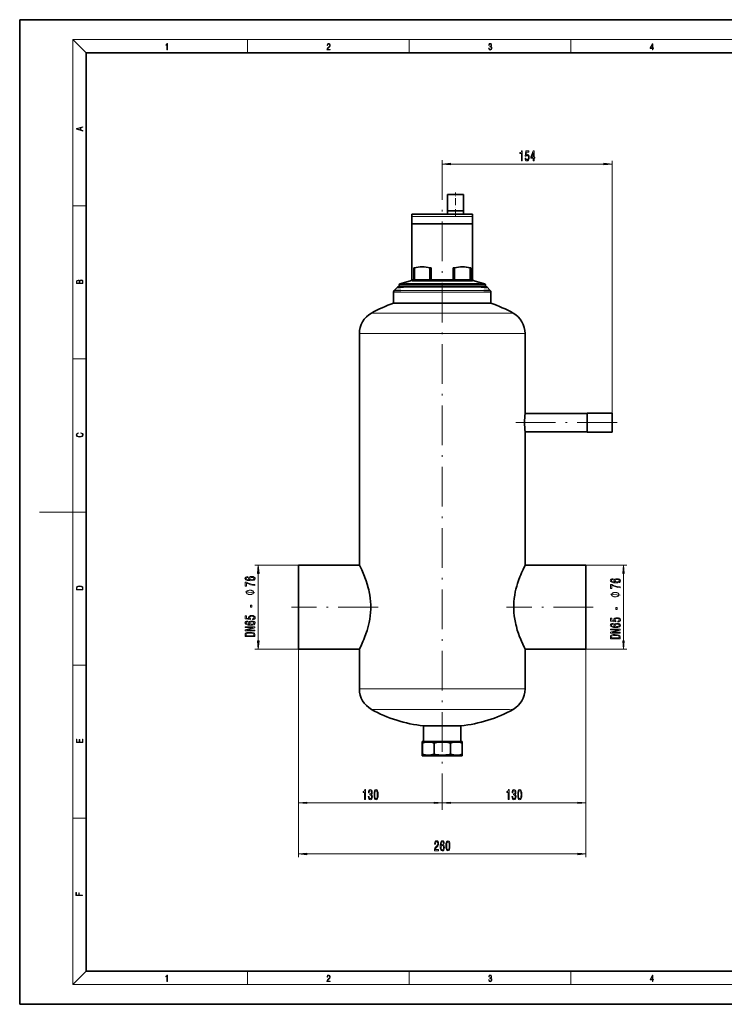
# Model space of a CAD drawing. Extents: x 0 to 420, y 0 to 297.
# Drawn here: x 0 to 212, y 0 to 297 of the extents above; entities that cross this region are included whole.
import ezdxf

# ---------------------------------------------------------------- set-up
doc = ezdxf.new("R2010")
doc.units = 0
doc.linetypes.add('DASHDOT', pattern=[18.5, 12, -3, 0.5, -3])

msp = doc.modelspace()

# ---------------------------------------------------------------- linework, layer by layer
at = {"color": 7, "lineweight": 35}
for p, q in [((210, 297), (0, 297)), ((0, 297), (0, 0)), ((420, 297), (210, 297)), ((410, 287), (20, 287)), ((20, 287), (20, 10)), ((129.02, 244.3), (129.02, 238.3)), ((129.02, 244.3), (133.85, 244.3)), ((133.85, 238.3), (133.85, 244.3)), ((118.27, 238.3), (118.27, 235.47)), ((118.27, 238.3), (136.6, 238.3)), ((118.27, 237.63), (118.27, 235.47)), ((120.56, 238.3), (124.81, 238.3)), ((133.85, 239.3), (129.02, 239.3)), ((129.02, 239.3), (129.02, 238.3)), ((133.85, 238.3), (133.85, 239.3)), ((133.85, 238.3), (134.31, 238.3)), ((136.6, 235.47), (136.6, 238.3)), ((136.6, 235.47), (136.6, 237.63)), ((118.27, 235.47), (136.6, 235.47)), ((118.27, 235.47), (118.27, 218.58)), ((136.6, 218.58), (136.6, 235.47)), ((118.85, 222.11), (118.85, 218.68)), ((118.85, 222.11), (119.02, 222.11)), ((119.02, 218.68), (119.02, 222.11)), ((123.72, 222.11), (123.72, 218.68)), ((123.72, 222.11), (124.11, 222.11)), ((124.11, 218.68), (124.11, 222.11)), ((130.76, 222.11), (130.76, 218.68)), ((130.76, 222.11), (131.16, 222.11)), ((131.16, 218.68), (131.16, 222.11)), ((135.86, 222.11), (135.86, 218.68)), ((135.86, 222.11), (136.02, 222.11)), ((136.02, 218.68), (136.02, 222.11)), ((114.44, 217.02), (114.44, 216.47)), ((117.85, 218.19), (114.68, 217.34)), ((118.85, 218.58), (118.22, 218.58)), ((118.85, 218.68), (118.85, 218.58)), ((123.74, 218.58), (119, 218.58)), ((127.44, 218.58), (124.08, 218.58)), ((130.79, 218.58), (127.44, 218.58)), ((135.88, 218.58), (131.13, 218.58)), ((136.02, 218.58), (136.02, 218.68)), ((136.65, 218.58), (136.02, 218.58)), ((137.02, 218.19), (140.19, 217.34)), ((140.44, 217.02), (140.44, 216.47)), ((112.77, 214.86), (112.77, 211.47)), ((113.91, 216.27), (112.97, 215.33)), ((114.38, 216.47), (114.38, 216.47)), ((114.38, 216.47), (116.13, 216.47)), ((114.44, 216.47), (127.44, 216.47)), ((121.43, 216.47), (116.13, 216.47)), ((121.43, 216.47), (122.51, 216.47)), ((127.44, 216.47), (122.51, 216.47)), ((132.23, 216.47), (127.44, 216.47)), ((127.44, 216.47), (140.44, 216.47)), ((132.23, 216.47), (133.97, 216.47)), ((138.74, 216.47), (133.97, 216.47)), ((138.74, 216.47), (140.5, 216.47)), ((140.5, 216.47), (140.49, 216.47)), ((141.91, 215.33), (140.97, 216.27)), ((142.1, 211.47), (142.1, 214.86)), ((112.77, 211.47), (142.1, 211.47)), ((102.44, 202.32), (102.44, 193.83)), ((152.44, 193.83), (152.44, 202.32)), ((102.44, 193.83), (102.44, 146.8)), ((152.44, 178.24), (152.44, 193.83)), ((171.1, 178.24), (152.44, 178.24)), ((178.66, 178.31), (171.1, 178.31)), ((171.1, 172.63), (171.1, 178.31)), ((171.1, 175.47), (171.1, 178.3)), ((178.66, 172.63), (178.66, 178.31)), ((171.1, 172.63), (171.1, 175.47)), ((178.66, 176.07), (178.66, 175.47)), ((178.66, 175.47), (178.66, 174.87)), ((152.44, 146.8), (152.44, 172.69)), ((152.44, 172.69), (171.1, 172.69)), ((171.1, 172.63), (178.66, 172.63)), ((102.44, 146.8), (102.44, 132.47)), ((152.44, 132.47), (152.44, 146.8)), ((84.1, 132.47), (84.1, 107.13)), ((102.44, 132.47), (84.1, 132.47)), ((170.77, 132.47), (152.44, 132.47)), ((170.77, 132.47), (170.77, 107.13)), ((84.1, 107.13), (102.44, 107.13)), ((102.44, 107.13), (102.44, 99.77)), ((152.44, 107.13), (170.77, 107.13)), ((152.44, 99.77), (152.44, 107.13)), ((102.44, 99.77), (102.44, 95.13)), ((152.44, 95.13), (152.44, 99.77)), ((121.82, 84.01), (121.82, 79.3)), ((121.82, 84.01), (133.05, 84.01)), ((133.05, 79.3), (133.05, 84.01)), ((121.4, 79.3), (121.4, 74.97)), ((121.4, 79.3), (133.47, 79.3)), ((121.44, 78.82), (121.44, 79.11)), ((121.44, 75.45), (121.44, 78.82)), ((121.77, 79.3), (133.1, 79.3)), ((124.95, 75.45), (124.95, 78.82)), ((129.92, 75.45), (129.92, 78.82)), ((133.44, 79.11), (133.44, 78.82)), ((133.44, 75.45), (133.44, 78.82)), ((133.47, 74.97), (133.47, 79.3)), ((121.4, 74.97), (133.47, 74.97)), ((121.44, 75.16), (121.44, 75.45)), ((133.1, 74.97), (121.77, 74.97)), ((133.44, 75.45), (133.44, 75.16)), ((20, 10), (410, 10)), ((0, 0), (420, 0))]:
    msp.add_line(p, q, dxfattribs=at)
at = {"color": 7, "lineweight": 13}
for p, q in [((20, 287), (16, 291)), ((16, 291), (414, 291)), ((16, 291), (16, 6)), ((68.75, 287), (68.75, 291)), ((117.5, 287), (117.5, 291)), ((166.25, 287), (166.25, 291)), ((129.93, 253.47), (176.17, 253.47)), ((178.66, 178.31), (178.66, 254.47)), ((16, 240.83), (20, 240.83)), ((118.27, 237.63), (136.6, 237.63)), ((114.44, 217.02), (127.44, 217.02)), ((114.68, 217.34), (116.39, 217.34)), ((117.85, 218.19), (118.33, 218.19)), ((118.85, 218.68), (119.02, 218.68)), ((123.72, 218.68), (124.11, 218.68)), ((127.44, 217.02), (140.44, 217.02)), ((130.76, 218.68), (131.16, 218.68)), ((135.86, 218.68), (136.02, 218.68)), ((138.48, 217.34), (140.19, 217.34)), ((112.77, 214.86), (142.1, 214.86)), ((102.44, 202.32), (152.44, 202.32)), ((16, 194.67), (20, 194.67)), ((16, 148.5), (6, 148.5)), ((16, 148.5), (20, 148.5)), ((84.1, 132.47), (70.96, 132.47)), ((170.77, 132.47), (183.13, 132.47)), ((71.96, 109.62), (71.96, 129.98)), ((182.13, 109.62), (182.13, 129.98)), ((84.1, 107.13), (70.96, 107.13)), ((84.1, 107.13), (84.1, 59.76)), ((84.1, 107.13), (84.1, 44.34)), ((170.77, 107.13), (170.77, 59.76)), ((170.77, 107.13), (170.77, 44.34)), ((170.77, 107.13), (183.13, 107.13)), ((16, 102.33), (20, 102.33)), ((102.44, 95.13), (152.44, 95.13)), ((86.59, 60.76), (124.95, 60.76)), ((129.93, 60.76), (168.28, 60.76)), ((16, 56.17), (20, 56.17)), ((86.59, 45.34), (168.28, 45.34)), ((20, 10), (16, 6)), ((68.75, 6), (68.75, 10)), ((117.5, 6), (117.5, 10)), ((166.25, 6), (166.25, 10)), ((414, 6), (16, 6))]:
    msp.add_line(p, q, dxfattribs=at)
at = {"color": 7, "linetype": 'DASHDOT', "lineweight": 13}
for p, q in [((127.44, 254.63), (127.44, 58.63)), ((149.64, 175.47), (181.3, 175.47)), ((108.06, 119.8), (81.93, 119.8)), ((172.95, 119.8), (146.81, 119.8))]:
    msp.add_line(p, q, dxfattribs=at)
at = {"color": 7, "linetype": 'DASHDOT', "lineweight": 13, "ltscale": 0.180005}
msp.add_line((131.44, 237.7), (131.44, 244.9), dxfattribs=at)
at = {"color": 7, "lineweight": 13}
for points in [[(44.41, 287.87), (44.55, 287.87), (44.55, 289.82), (44.42, 289.82), (44.39, 289.64), (44.32, 289.52), (44.21, 289.45), (44.06, 289.44), (44.05, 289.44), (44.05, 289.32), (44.07, 289.32), (44.27, 289.34), (44.41, 289.42)], [(92.67, 287.87), (93.61, 287.87), (93.61, 288.03), (92.81, 288.03), (92.83, 288.17), (92.9, 288.29), (92.99, 288.41), (93.12, 288.52), (93.34, 288.68), (93.51, 288.86), (93.59, 289.04), (93.62, 289.26), (93.59, 289.49), (93.5, 289.67), (93.36, 289.78), (93.18, 289.82), (92.98, 289.77), (92.84, 289.65), (92.74, 289.45), (92.71, 289.17), (92.84, 289.17), (92.87, 289.38), (92.93, 289.53), (93.03, 289.62), (93.18, 289.66), (93.3, 289.63), (93.4, 289.55), (93.46, 289.42), (93.49, 289.25), (93.46, 289.09), (93.4, 288.95), (93.24, 288.8), (93.03, 288.63), (92.87, 288.48), (92.76, 288.31), (92.69, 288.14), (92.67, 287.93)], [(141.43, 288.43), (141.43, 288.43), (141.46, 288.17), (141.55, 287.98), (141.7, 287.86), (141.9, 287.82), (142.09, 287.86), (142.24, 287.98), (142.34, 288.16), (142.37, 288.4), (142.35, 288.57), (142.3, 288.71), (142.23, 288.82), (142.12, 288.89), (142.27, 289.06), (142.32, 289.32), (142.29, 289.52), (142.21, 289.68), (142.08, 289.78), (141.91, 289.82), (141.73, 289.78), (141.59, 289.67), (141.51, 289.48), (141.47, 289.24), (141.6, 289.24), (141.62, 289.42), (141.68, 289.56), (141.78, 289.64), (141.91, 289.67), (142.02, 289.64), (142.11, 289.57), (142.17, 289.46), (142.19, 289.32), (142.17, 289.15), (142.1, 289.04), (142, 288.97), (141.85, 288.94), (141.8, 288.95), (141.8, 288.8), (141.86, 288.81), (142.02, 288.78), (142.14, 288.71), (142.2, 288.58), (142.23, 288.41), (142.2, 288.22), (142.14, 288.08), (142.03, 287.99), (141.89, 287.97), (141.76, 288), (141.65, 288.09), (141.59, 288.23), (141.57, 288.43)], [(190.81, 287.87), (190.95, 287.87), (190.95, 288.36), (191.14, 288.36), (191.14, 288.5), (190.95, 288.5), (190.95, 289.76), (190.8, 289.76), (190.18, 288.5), (190.18, 288.36), (190.81, 288.36)], [(190.81, 288.5), (190.31, 288.5), (190.81, 289.53)], [(19.09, 263.42), (19.09, 263.57), (18.48, 263.74), (18.48, 264.41), (19.09, 264.58), (19.09, 264.73), (17.09, 264.16), (17.09, 263.99)], [(18.32, 263.78), (17.29, 264.07), (18.32, 264.37)], [(151.29, 254.47), (151.53, 254.47), (151.53, 257.49), (151.35, 257.49), (151.3, 257.23), (151.21, 257.05), (151.07, 256.95), (150.87, 256.91), (150.87, 256.61), (151.29, 256.61)], [(152.41, 255.25), (152.46, 254.9), (152.59, 254.62), (152.78, 254.45), (153.02, 254.39), (153.28, 254.46), (153.48, 254.67), (153.61, 255.01), (153.66, 255.44), (153.62, 255.85), (153.49, 256.16), (153.3, 256.36), (153.05, 256.44), (152.85, 256.39), (152.7, 256.24), (152.77, 257.05), (153.56, 257.05), (153.56, 257.41), (152.6, 257.41), (152.46, 255.82), (152.67, 255.82), (152.82, 256.02), (153.01, 256.09), (153.17, 256.05), (153.3, 255.91), (153.38, 255.69), (153.41, 255.42), (153.38, 255.15), (153.3, 254.94), (153.17, 254.8), (153.01, 254.76), (152.87, 254.79), (152.76, 254.89), (152.69, 255.04), (152.65, 255.25)], [(154.9, 254.47), (155.14, 254.47), (155.14, 255.22), (155.39, 255.22), (155.39, 255.56), (155.14, 255.56), (155.14, 257.41), (154.9, 257.41), (154.11, 255.6), (154.11, 255.22), (154.9, 255.22)], [(154.33, 255.56), (154.9, 256.91), (154.9, 255.56)], [(129.93, 253.69), (127.44, 253.47), (129.93, 253.25)], [(176.17, 253.25), (178.66, 253.47), (176.17, 253.69)], [(19.09, 217.41), (19.09, 217.82), (19.09, 218.09), (19.05, 218.26), (18.97, 218.35), (18.86, 218.43), (18.72, 218.47), (18.55, 218.49), (18.37, 218.47), (18.21, 218.41), (18.1, 218.32), (18.04, 218.2), (17.97, 218.29), (17.87, 218.36), (17.75, 218.41), (17.6, 218.42), (17.35, 218.37), (17.17, 218.24), (17.11, 218.09), (17.09, 217.9), (17.09, 217.41)], [(17.26, 217.88), (17.27, 218.06), (17.33, 218.18), (17.44, 218.26), (17.62, 218.28), (17.8, 218.25), (17.91, 218.18), (17.96, 218.05), (17.97, 217.87), (17.97, 217.55), (17.26, 217.55)], [(18.93, 217.55), (18.14, 217.55), (18.14, 217.96), (18.17, 218.13), (18.24, 218.25), (18.37, 218.32), (18.54, 218.35), (18.73, 218.32), (18.85, 218.25), (18.91, 218.13), (18.93, 217.95)], [(18.44, 172.23), (18.67, 172.19), (18.84, 172.1), (18.95, 171.96), (18.98, 171.78), (18.93, 171.56), (18.75, 171.4), (18.47, 171.3), (18.09, 171.26), (17.71, 171.3), (17.43, 171.4), (17.26, 171.56), (17.2, 171.78), (17.24, 171.95), (17.33, 172.08), (17.48, 172.18), (17.68, 172.22), (17.68, 172.36), (17.42, 172.31), (17.22, 172.19), (17.09, 172.01), (17.04, 171.78), (17.11, 171.5), (17.2, 171.39), (17.32, 171.3), (17.65, 171.16), (17.85, 171.13), (18.09, 171.12), (18.33, 171.13), (18.54, 171.16), (18.87, 171.29), (19.08, 171.5), (19.15, 171.77), (19.1, 172.01), (18.96, 172.2), (18.74, 172.32), (18.44, 172.37)], [(72.18, 129.98), (71.96, 132.47), (71.74, 129.98)], [(182.35, 129.98), (182.13, 132.47), (181.91, 129.98)], [(68.77, 129.03), (68.42, 128.98), (68.16, 128.87), (67.99, 128.69), (67.94, 128.46), (67.97, 128.31), (68.05, 128.18), (68.18, 128.06), (68.37, 127.96), (68.61, 127.88), (68.9, 127.83), (69.24, 127.79), (69.63, 127.78), (70.24, 127.82), (70.68, 127.95), (70.95, 128.15), (71.04, 128.43), (70.97, 128.69), (70.76, 128.88), (70.44, 129), (70.04, 129.05), (69.63, 129), (69.31, 128.88), (69.11, 128.7), (69.04, 128.47), (69.13, 128.22), (69.38, 128.04), (68.9, 128.08), (68.56, 128.16), (68.35, 128.29), (68.29, 128.47), (68.32, 128.59), (68.41, 128.69), (68.56, 128.76), (68.77, 128.79)], [(70.04, 128.79), (70.31, 128.77), (70.52, 128.69), (70.66, 128.58), (70.7, 128.43), (70.66, 128.28), (70.52, 128.16), (70.32, 128.09), (70.05, 128.06), (69.78, 128.09), (69.57, 128.16), (69.44, 128.28), (69.4, 128.44), (69.44, 128.58), (69.57, 128.69), (69.77, 128.77)], [(178.94, 128.36), (178.59, 128.31), (178.33, 128.19), (178.16, 128.02), (178.11, 127.79), (178.14, 127.63), (178.22, 127.5), (178.35, 127.39), (178.54, 127.29), (178.78, 127.21), (179.07, 127.15), (179.41, 127.12), (179.8, 127.11), (180.41, 127.15), (180.86, 127.27), (181.12, 127.48), (181.21, 127.76), (181.14, 128.01), (180.93, 128.2), (180.61, 128.33), (180.21, 128.37), (179.8, 128.33), (179.48, 128.21), (179.28, 128.02), (179.21, 127.8), (179.3, 127.55), (179.55, 127.36), (179.07, 127.4), (178.73, 127.49), (178.53, 127.61), (178.46, 127.79), (178.49, 127.92), (178.58, 128.02), (178.73, 128.08), (178.94, 128.12)], [(180.21, 128.12), (180.48, 128.09), (180.69, 128.02), (180.83, 127.9), (180.87, 127.76), (180.83, 127.6), (180.7, 127.49), (180.49, 127.41), (180.22, 127.39), (179.95, 127.41), (179.74, 127.49), (179.61, 127.61), (179.57, 127.77), (179.61, 127.91), (179.74, 128.02), (179.94, 128.09)], [(17.09, 125.37), (17.09, 125.02), (19.09, 125.02), (19.09, 125.43), (19.08, 125.68), (19.01, 125.88), (18.87, 126.01), (18.67, 126.11), (18.41, 126.17), (18.09, 126.19), (17.79, 126.17), (17.54, 126.12), (17.35, 126.03), (17.2, 125.91), (17.11, 125.71), (17.09, 125.47)], [(18.93, 125.15), (17.26, 125.15), (17.26, 125.43), (17.27, 125.66), (17.35, 125.83), (17.47, 125.93), (17.63, 125.99), (17.84, 126.04), (18.09, 126.05), (18.36, 126.04), (18.58, 125.99), (18.74, 125.92), (18.85, 125.82), (18.92, 125.66), (18.93, 125.44)], [(70.96, 126.34), (70.96, 126.6), (70.24, 126.68), (69.58, 126.83), (68.96, 127.05), (68.38, 127.32), (68.02, 127.32), (68.02, 126.09), (68.42, 126.09), (68.42, 127.08), (69, 126.79), (69.61, 126.57), (70.26, 126.42)], [(69.46, 124.92), (69.36, 124.92), (69.16, 124.89), (69.01, 124.86), (68.91, 124.83), (68.76, 124.77), (68.61, 124.68), (68.51, 124.59), (68.46, 124.53), (68.41, 124.44), (68.36, 124.32), (68.36, 124.26), (68.36, 124.2), (68.41, 124.08), (68.46, 123.99), (68.51, 123.93), (68.61, 123.84), (68.76, 123.75), (68.91, 123.69), (69.01, 123.66), (69.16, 123.63), (69.36, 123.6), (69.46, 123.6), (69.56, 123.6), (69.76, 123.63), (69.91, 123.66), (70.01, 123.69), (70.16, 123.75), (70.31, 123.84), (70.41, 123.93), (70.46, 123.99), (70.51, 124.08), (70.56, 124.2), (70.56, 124.26), (70.56, 124.32), (70.51, 124.44), (70.46, 124.53), (70.41, 124.59), (70.31, 124.68), (70.16, 124.77), (70.01, 124.83), (69.91, 124.86), (69.76, 124.89), (69.56, 124.92)], [(181.13, 125.66), (181.13, 125.92), (180.41, 126.01), (179.75, 126.16), (179.13, 126.37), (178.55, 126.65), (178.19, 126.65), (178.19, 125.41), (178.59, 125.41), (178.59, 126.4), (179.17, 126.11), (179.78, 125.9), (180.43, 125.75)], [(179.63, 124.24), (179.53, 124.24), (179.33, 124.21), (179.18, 124.18), (179.08, 124.15), (178.93, 124.09), (178.78, 124), (178.68, 123.91), (178.63, 123.85), (178.58, 123.76), (178.53, 123.64), (178.53, 123.58), (178.53, 123.52), (178.58, 123.4), (178.63, 123.31), (178.68, 123.25), (178.78, 123.16), (178.93, 123.07), (179.08, 123.01), (179.18, 122.98), (179.33, 122.95), (179.53, 122.92), (179.63, 122.92), (179.73, 122.92), (179.93, 122.95), (180.08, 122.98), (180.18, 123.01), (180.33, 123.07), (180.48, 123.16), (180.58, 123.25), (180.63, 123.31), (180.68, 123.4), (180.73, 123.52), (180.73, 123.58), (180.73, 123.64), (180.68, 123.76), (180.63, 123.85), (180.58, 123.91), (180.48, 124), (180.33, 124.09), (180.18, 124.15), (180.08, 124.18), (179.93, 124.21), (179.73, 124.24)], [(69.97, 119.79), (69.97, 120.42), (69.63, 120.42), (69.63, 119.79)], [(180.14, 119.11), (180.14, 119.74), (179.8, 119.74), (179.8, 119.11)], [(70.17, 116.04), (70.53, 116.1), (70.81, 116.22), (70.98, 116.41), (71.04, 116.65), (70.97, 116.91), (70.75, 117.11), (70.42, 117.24), (69.98, 117.29), (69.58, 117.25), (69.27, 117.12), (69.06, 116.93), (68.99, 116.68), (69.04, 116.48), (69.18, 116.33), (68.38, 116.41), (68.38, 117.19), (68.02, 117.19), (68.02, 116.23), (69.61, 116.09), (69.61, 116.3), (69.41, 116.45), (69.34, 116.64), (69.38, 116.81), (69.52, 116.93), (69.73, 117.01), (70.01, 117.04), (70.28, 117.01), (70.49, 116.93), (70.62, 116.8), (70.67, 116.64), (70.64, 116.5), (70.54, 116.4), (70.39, 116.32), (70.17, 116.28)], [(180.35, 115.36), (180.7, 115.42), (180.98, 115.55), (181.15, 115.73), (181.21, 115.97), (181.14, 116.23), (180.92, 116.44), (180.59, 116.57), (180.16, 116.62), (179.75, 116.57), (179.44, 116.45), (179.23, 116.25), (179.16, 116), (179.21, 115.81), (179.36, 115.66), (178.55, 115.73), (178.55, 116.52), (178.19, 116.52), (178.19, 115.56), (179.78, 115.41), (179.78, 115.62), (179.58, 115.77), (179.51, 115.96), (179.55, 116.13), (179.69, 116.26), (179.9, 116.34), (180.18, 116.37), (180.45, 116.34), (180.66, 116.25), (180.8, 116.13), (180.84, 115.96), (180.81, 115.83), (180.71, 115.72), (180.56, 115.64), (180.35, 115.6)], [(68.77, 115.59), (68.42, 115.54), (68.16, 115.43), (67.99, 115.25), (67.94, 115.02), (67.97, 114.87), (68.05, 114.74), (68.18, 114.62), (68.37, 114.52), (68.61, 114.45), (68.9, 114.39), (69.24, 114.35), (69.63, 114.34), (70.24, 114.38), (70.68, 114.51), (70.95, 114.72), (71.04, 115), (70.97, 115.25), (70.76, 115.44), (70.44, 115.56), (70.04, 115.61), (69.63, 115.56), (69.31, 115.44), (69.11, 115.26), (69.04, 115.03), (69.13, 114.79), (69.38, 114.6), (68.9, 114.64), (68.56, 114.72), (68.35, 114.85), (68.29, 115.03), (68.32, 115.16), (68.41, 115.26), (68.56, 115.32), (68.77, 115.35)], [(70.96, 112.67), (70.96, 112.88), (68.5, 112.88), (70.96, 113.57), (70.96, 113.85), (67.96, 113.85), (67.96, 113.63), (70.42, 113.63), (67.96, 112.95), (67.96, 112.67)], [(70.04, 115.36), (70.31, 115.33), (70.52, 115.26), (70.66, 115.14), (70.7, 114.99), (70.66, 114.84), (70.52, 114.72), (70.32, 114.65), (70.05, 114.62), (69.78, 114.65), (69.57, 114.72), (69.44, 114.84), (69.4, 115), (69.44, 115.14), (69.57, 115.26), (69.77, 115.33)], [(178.94, 114.92), (178.59, 114.87), (178.33, 114.75), (178.16, 114.58), (178.11, 114.35), (178.14, 114.2), (178.22, 114.06), (178.35, 113.95), (178.54, 113.85), (178.78, 113.77), (179.07, 113.71), (179.41, 113.68), (179.8, 113.67), (180.41, 113.71), (180.86, 113.84), (181.12, 114.04), (181.21, 114.32), (181.14, 114.57), (180.93, 114.76), (180.61, 114.89), (180.21, 114.93), (179.8, 114.89), (179.48, 114.77), (179.28, 114.58), (179.21, 114.36), (179.3, 114.11), (179.55, 113.93), (179.07, 113.97), (178.73, 114.05), (178.53, 114.18), (178.46, 114.35), (178.49, 114.48), (178.58, 114.58), (178.73, 114.64), (178.94, 114.68)], [(181.13, 111.99), (181.13, 112.21), (178.67, 112.21), (181.13, 112.9), (181.13, 113.17), (178.13, 113.17), (178.13, 112.96), (180.59, 112.96), (178.13, 112.27), (178.13, 111.99)], [(180.21, 114.68), (180.48, 114.65), (180.69, 114.58), (180.83, 114.46), (180.87, 114.32), (180.83, 114.16), (180.7, 114.05), (180.49, 113.97), (180.22, 113.95), (179.95, 113.98), (179.74, 114.05), (179.61, 114.17), (179.57, 114.33), (179.61, 114.47), (179.74, 114.58), (179.94, 114.65)], [(67.96, 111.54), (67.96, 110.95), (70.96, 110.95), (70.96, 111.54), (70.86, 111.83), (70.57, 112.04), (70.1, 112.17), (69.46, 112.21), (68.8, 112.17), (68.54, 112.12), (68.33, 112.05), (68.05, 111.84), (67.98, 111.7)], [(68.32, 111.53), (68.38, 111.72), (68.58, 111.86), (68.93, 111.94), (69.46, 111.96), (69.96, 111.94), (70.32, 111.86), (70.53, 111.72), (70.6, 111.53), (70.6, 111.19), (68.32, 111.19)], [(178.13, 110.87), (178.13, 110.27), (181.13, 110.27), (181.13, 110.87), (181.03, 111.15), (180.74, 111.36), (180.27, 111.49), (179.63, 111.54), (178.97, 111.5), (178.71, 111.44), (178.5, 111.37), (178.22, 111.16), (178.15, 111.02)], [(178.49, 110.85), (178.55, 111.05), (178.75, 111.18), (179.1, 111.26), (179.63, 111.29), (180.13, 111.26), (180.49, 111.18), (180.7, 111.04), (180.77, 110.85), (180.77, 110.51), (178.49, 110.51)], [(71.74, 109.62), (71.96, 107.13), (72.18, 109.62)], [(181.91, 109.62), (182.13, 107.13), (182.35, 109.62)], [(19.09, 78.94), (19.09, 79.95), (18.93, 79.95), (18.93, 79.08), (18.15, 79.08), (18.15, 79.85), (17.98, 79.85), (17.98, 79.08), (17.26, 79.08), (17.26, 79.93), (17.09, 79.93), (17.09, 78.94)], [(104.01, 61.76), (104.25, 61.76), (104.25, 64.79), (104.07, 64.79), (104.02, 64.52), (103.93, 64.34), (103.79, 64.24), (103.59, 64.21), (103.59, 63.9), (104.01, 63.9)], [(105.12, 62.71), (105.12, 62.68), (105.16, 62.26), (105.28, 61.95), (105.47, 61.75), (105.73, 61.68), (106, 61.75), (106.2, 61.94), (106.33, 62.24), (106.37, 62.63), (106.35, 62.89), (106.3, 63.09), (106.2, 63.25), (106.08, 63.37), (106.25, 63.61), (106.31, 63.98), (106.27, 64.31), (106.16, 64.57), (105.97, 64.73), (105.73, 64.79), (105.49, 64.72), (105.31, 64.53), (105.2, 64.22), (105.16, 63.82), (105.16, 63.79), (105.39, 63.79), (105.41, 64.07), (105.48, 64.27), (105.59, 64.39), (105.74, 64.43), (105.87, 64.4), (105.97, 64.31), (106.03, 64.16), (106.06, 63.96), (106.03, 63.75), (105.97, 63.61), (105.86, 63.52), (105.71, 63.49), (105.61, 63.5), (105.61, 63.16), (105.74, 63.16), (105.9, 63.13), (106.02, 63.02), (106.1, 62.85), (106.12, 62.63), (106.09, 62.38), (106.02, 62.2), (105.9, 62.08), (105.74, 62.04), (105.58, 62.08), (105.46, 62.21), (105.38, 62.42), (105.36, 62.71)], [(106.86, 63.23), (106.9, 62.55), (107.02, 62.07), (107.21, 61.77), (107.48, 61.68), (107.75, 61.77), (107.94, 62.07), (108.06, 62.55), (108.1, 63.23), (108.06, 63.9), (108.01, 64.17), (107.94, 64.39), (107.75, 64.69), (107.48, 64.79), (107.21, 64.69), (107.02, 64.39), (106.9, 63.9)], [(107.11, 63.23), (107.13, 63.75), (107.19, 64.13), (107.31, 64.35), (107.48, 64.43), (107.65, 64.35), (107.77, 64.13), (107.83, 63.75), (107.85, 63.23), (107.83, 62.7), (107.77, 62.33), (107.65, 62.11), (107.48, 62.03), (107.31, 62.11), (107.19, 62.33), (107.13, 62.7)], [(147.35, 61.76), (147.58, 61.76), (147.58, 64.79), (147.41, 64.79), (147.36, 64.52), (147.26, 64.34), (147.12, 64.24), (146.93, 64.21), (146.93, 63.9), (147.35, 63.9)], [(148.45, 62.71), (148.45, 62.68), (148.49, 62.26), (148.61, 61.95), (148.81, 61.75), (149.06, 61.68), (149.33, 61.75), (149.53, 61.94), (149.66, 62.24), (149.71, 62.63), (149.69, 62.89), (149.63, 63.09), (149.54, 63.25), (149.41, 63.37), (149.58, 63.61), (149.64, 63.98), (149.6, 64.31), (149.49, 64.57), (149.31, 64.73), (149.06, 64.79), (148.83, 64.72), (148.65, 64.53), (148.53, 64.22), (148.49, 63.82), (148.49, 63.79), (148.72, 63.79), (148.74, 64.07), (148.81, 64.27), (148.92, 64.39), (149.07, 64.43), (149.21, 64.4), (149.31, 64.31), (149.37, 64.16), (149.39, 63.96), (149.37, 63.75), (149.3, 63.61), (149.19, 63.52), (149.05, 63.49), (148.95, 63.5), (148.95, 63.16), (149.07, 63.16), (149.24, 63.13), (149.36, 63.02), (149.43, 62.85), (149.46, 62.63), (149.43, 62.38), (149.35, 62.2), (149.23, 62.08), (149.07, 62.04), (148.91, 62.08), (148.79, 62.21), (148.72, 62.42), (148.69, 62.71)], [(150.19, 63.23), (150.23, 62.55), (150.35, 62.07), (150.55, 61.77), (150.81, 61.68), (151.08, 61.77), (151.28, 62.07), (151.4, 62.55), (151.44, 63.23), (151.4, 63.9), (151.35, 64.17), (151.28, 64.39), (151.08, 64.69), (150.81, 64.79), (150.55, 64.69), (150.35, 64.39), (150.23, 63.9)], [(150.44, 63.23), (150.46, 63.75), (150.52, 64.13), (150.64, 64.35), (150.81, 64.43), (150.99, 64.35), (151.1, 64.13), (151.17, 63.75), (151.19, 63.23), (151.17, 62.7), (151.1, 62.33), (150.99, 62.11), (150.81, 62.03), (150.64, 62.11), (150.52, 62.33), (150.46, 62.7)], [(86.59, 60.98), (84.1, 60.76), (86.59, 60.55)], [(124.95, 60.55), (127.44, 60.76), (124.95, 60.98)], [(129.93, 60.98), (127.44, 60.76), (129.93, 60.55)], [(168.28, 60.55), (170.77, 60.76), (168.28, 60.98)], [(125.09, 46.34), (126.33, 46.34), (126.33, 46.71), (125.35, 46.71), (125.41, 46.92), (125.5, 47.09), (125.79, 47.39), (125.94, 47.52), (126.11, 47.71), (126.23, 47.92), (126.3, 48.18), (126.33, 48.47), (126.29, 48.83), (126.16, 49.12), (125.98, 49.3), (125.74, 49.36), (125.49, 49.29), (125.3, 49.09), (125.18, 48.76), (125.13, 48.34), (125.13, 48.28), (125.37, 48.28), (125.37, 48.31), (125.39, 48.6), (125.46, 48.82), (125.57, 48.96), (125.72, 49.01), (125.87, 48.96), (125.98, 48.85), (126.06, 48.69), (126.08, 48.47), (126.07, 48.28), (126.02, 48.11), (125.93, 47.96), (125.82, 47.83), (125.67, 47.69), (125.41, 47.42), (125.23, 47.14), (125.13, 46.79), (125.09, 46.36)], [(128.06, 48.53), (128.01, 48.88), (127.9, 49.14), (127.72, 49.31), (127.49, 49.36), (127.34, 49.33), (127.21, 49.25), (127.09, 49.12), (126.99, 48.93), (126.91, 48.69), (126.86, 48.4), (126.82, 48.06), (126.81, 47.67), (126.85, 47.06), (126.98, 46.62), (127.18, 46.35), (127.46, 46.26), (127.71, 46.33), (127.91, 46.54), (128.03, 46.86), (128.07, 47.26), (128.03, 47.67), (127.91, 47.99), (127.73, 48.19), (127.5, 48.26), (127.25, 48.17), (127.07, 47.92), (127.11, 48.4), (127.19, 48.74), (127.32, 48.95), (127.49, 49.01), (127.62, 48.98), (127.72, 48.89), (127.79, 48.74), (127.82, 48.53)], [(127.82, 47.26), (127.79, 46.99), (127.72, 46.78), (127.61, 46.64), (127.46, 46.6), (127.31, 46.64), (127.19, 46.78), (127.12, 46.98), (127.09, 47.25), (127.12, 47.52), (127.19, 47.73), (127.31, 47.86), (127.47, 47.9), (127.61, 47.86), (127.72, 47.73), (127.79, 47.53)], [(128.52, 47.81), (128.56, 47.13), (128.68, 46.65), (128.88, 46.35), (129.15, 46.26), (129.42, 46.35), (129.61, 46.65), (129.73, 47.13), (129.77, 47.81), (129.73, 48.48), (129.68, 48.75), (129.61, 48.97), (129.42, 49.26), (129.15, 49.36), (128.88, 49.26), (128.68, 48.97), (128.56, 48.48)], [(128.77, 47.81), (128.79, 48.33), (128.86, 48.71), (128.97, 48.93), (129.15, 49.01), (129.32, 48.93), (129.44, 48.71), (129.5, 48.33), (129.52, 47.81), (129.5, 47.28), (129.44, 46.9), (129.32, 46.68), (129.15, 46.61), (128.97, 46.68), (128.86, 46.9), (128.79, 47.28)], [(86.59, 45.56), (84.1, 45.34), (86.59, 45.12)], [(168.28, 45.12), (170.77, 45.34), (168.28, 45.56)], [(18.92, 32.78), (18.92, 32.92), (17.97, 32.92), (17.97, 33.66), (17.81, 33.66), (17.81, 32.92), (17.09, 32.92), (17.09, 33.73), (16.92, 33.73), (16.92, 32.78)], [(44.41, 6.87), (44.55, 6.87), (44.55, 8.82), (44.42, 8.82), (44.39, 8.64), (44.32, 8.52), (44.21, 8.45), (44.06, 8.44), (44.05, 8.44), (44.05, 8.32), (44.07, 8.32), (44.27, 8.34), (44.41, 8.42)], [(92.67, 6.87), (93.61, 6.87), (93.61, 7.03), (92.81, 7.03), (92.83, 7.17), (92.9, 7.29), (92.99, 7.41), (93.12, 7.52), (93.34, 7.68), (93.51, 7.86), (93.59, 8.04), (93.62, 8.26), (93.59, 8.49), (93.5, 8.67), (93.36, 8.78), (93.18, 8.82), (92.98, 8.77), (92.84, 8.65), (92.74, 8.45), (92.71, 8.17), (92.84, 8.17), (92.87, 8.38), (92.93, 8.53), (93.03, 8.62), (93.18, 8.66), (93.3, 8.63), (93.4, 8.55), (93.46, 8.42), (93.49, 8.25), (93.46, 8.09), (93.4, 7.95), (93.24, 7.8), (93.03, 7.63), (92.87, 7.48), (92.76, 7.31), (92.69, 7.14), (92.67, 6.93)], [(141.43, 7.43), (141.43, 7.43), (141.46, 7.17), (141.55, 6.98), (141.7, 6.86), (141.9, 6.82), (142.09, 6.86), (142.24, 6.98), (142.34, 7.16), (142.37, 7.4), (142.35, 7.57), (142.3, 7.72), (142.23, 7.82), (142.12, 7.89), (142.27, 8.06), (142.32, 8.32), (142.29, 8.52), (142.21, 8.68), (142.08, 8.78), (141.91, 8.82), (141.73, 8.78), (141.59, 8.67), (141.51, 8.48), (141.47, 8.24), (141.6, 8.24), (141.62, 8.42), (141.68, 8.56), (141.78, 8.64), (141.91, 8.67), (142.02, 8.64), (142.11, 8.57), (142.17, 8.46), (142.19, 8.32), (142.17, 8.15), (142.1, 8.04), (142, 7.97), (141.85, 7.94), (141.8, 7.95), (141.8, 7.8), (141.86, 7.81), (142.02, 7.78), (142.14, 7.71), (142.2, 7.58), (142.23, 7.41), (142.2, 7.22), (142.14, 7.08), (142.03, 6.99), (141.89, 6.97), (141.76, 7), (141.65, 7.09), (141.59, 7.23), (141.57, 7.43)], [(190.81, 6.87), (190.95, 6.87), (190.95, 7.36), (191.14, 7.36), (191.14, 7.5), (190.95, 7.5), (190.95, 8.76), (190.8, 8.76), (190.18, 7.5), (190.18, 7.36), (190.81, 7.36)], [(190.81, 7.5), (190.31, 7.5), (190.81, 8.53)]]:
    msp.add_lwpolyline(points, close=True, dxfattribs=at)
at = {"color": 7, "lineweight": 35}
for points in [[(119.02, 222.11), (119.61, 222.27), (120.2, 222.38), (120.79, 222.44), (121.38, 222.47), (121.97, 222.44), (122.55, 222.38), (123.14, 222.27), (123.72, 222.11)], [(131.16, 222.11), (131.75, 222.27), (132.34, 222.38), (132.93, 222.44), (133.52, 222.47), (134.11, 222.44), (134.69, 222.38), (135.28, 222.27), (135.86, 222.11)], [(121.06, 217.34), (124.09, 217.34), (127.44, 217.34)], [(121.81, 218.19), (124.7, 218.18), (127.44, 218.19)], [(127.44, 218.19), (130.44, 218.19), (133.07, 218.19)], [(127.44, 217.34), (130.77, 217.34), (133.81, 217.34)], [(112.97, 215.33), (112.96, 215.33), (113.01, 215.32), (113.11, 215.32), (113.32, 215.32), (113.94, 215.32), (114.9, 215.33)], [(113.91, 216.27), (113.91, 216.27), (113.95, 216.26), (114.04, 216.26), (114.24, 216.26), (114.82, 216.26), (115.72, 216.27)], [(139.15, 216.27), (140.12, 216.26), (140.75, 216.26), (140.88, 216.26), (140.97, 216.27), (140.97, 216.27), (140.97, 216.27), (140.97, 216.27)], [(139.97, 215.33), (141, 215.32), (141.68, 215.31), (141.82, 215.32), (141.91, 215.33), (141.91, 215.33), (141.91, 215.33), (141.91, 215.33)], [(102.44, 132.47), (102.64, 132.07), (103.14, 131.01), (103.55, 130.09), (103.98, 129.04), (104.11, 128.72), (104.46, 127.77), (104.79, 126.75), (105.1, 125.67), (105.25, 125.06), (105.39, 124.45), (105.57, 123.46), (105.72, 122.47), (105.82, 121.46), (105.87, 120.46), (105.88, 119.64), (105.87, 119.15), (105.82, 118.16), (105.72, 117.17), (105.58, 116.18), (105.4, 115.21), (105.21, 114.36), (104.99, 113.52), (104.75, 112.72), (104.43, 111.76), (104.02, 110.65), (103.77, 110.03), (103.52, 109.44), (103.05, 108.4), (102.44, 107.13)], [(152.44, 107.13), (152.24, 107.53), (151.73, 108.59), (151.32, 109.51), (150.89, 110.56), (150.76, 110.88), (150.42, 111.83), (150.08, 112.86), (149.78, 113.93), (149.62, 114.54), (149.49, 115.16), (149.3, 116.14), (149.15, 117.13), (149.05, 118.14), (149, 119.15), (148.99, 119.96), (149, 120.45), (149.05, 121.44), (149.15, 122.44), (149.29, 123.42), (149.47, 124.39), (149.67, 125.24), (149.89, 126.08), (150.13, 126.89), (150.44, 127.84), (150.85, 128.95), (151.1, 129.57), (151.35, 130.16), (151.82, 131.2), (152.44, 132.47)], [(124.95, 78.82), (124.46, 78.96), (123.99, 79.05), (123.53, 79.1), (123.02, 79.11), (122.51, 79.06), (121.98, 78.97), (121.44, 78.82)], [(129.92, 78.82), (129.18, 78.97), (128.47, 79.06), (127.78, 79.1), (127.1, 79.1), (126.41, 79.06), (125.7, 78.97), (124.95, 78.82)], [(133.44, 78.82), (132.95, 78.96), (132.47, 79.05), (132.01, 79.1), (131.67, 79.11), (131.34, 79.1), (130.88, 79.05), (130.41, 78.96), (129.92, 78.82)], [(121.44, 75.45), (121.93, 75.31), (122.4, 75.22), (122.86, 75.17), (123.2, 75.16), (123.54, 75.17), (124, 75.22), (124.47, 75.31), (124.95, 75.45)], [(124.95, 75.45), (125.7, 75.3), (126.41, 75.21), (127.1, 75.17), (127.78, 75.17), (128.47, 75.21), (129.18, 75.3), (129.92, 75.45)], [(129.92, 75.45), (130.41, 75.31), (130.88, 75.22), (131.35, 75.17), (131.85, 75.16), (132.36, 75.2), (132.89, 75.3), (133.44, 75.45)]]:
    msp.add_lwpolyline(points, dxfattribs=at)
at = {"color": 7, "lineweight": 13}
for points in [[(114.9, 215.33), (116.43, 215.33), (118.4, 215.33), (132.39, 215.33), (135.24, 215.33), (137.78, 215.33), (139.97, 215.33)], [(115.72, 216.27), (117.15, 216.28), (118.99, 216.28), (132.07, 216.27), (134.73, 216.27), (137.11, 216.28), (139.15, 216.27)], [(106.06, 208.49), (106.06, 208.49), (106.06, 208.48), (106.07, 208.48), (106.11, 208.48), (106.18, 208.48), (106.42, 208.48), (108.22, 208.49), (111.03, 208.49), (129.59, 208.49), (139.32, 208.49), (144.78, 208.49), (147.76, 208.48), (148.54, 208.48), (148.78, 208.48), (148.81, 208.48), (148.81, 208.48), (148.81, 208.49), (148.81, 208.49)], [(70.96, 124.08), (67.96, 124.44)], [(181.13, 123.4), (178.13, 123.76)], [(106.06, 88.97), (106.06, 88.97), (106.06, 88.97), (106.07, 88.97), (106.11, 88.97), (106.18, 88.97), (106.42, 88.97), (108.22, 88.97), (111.03, 88.97), (129.59, 88.97), (139.32, 88.97), (144.78, 88.97), (147.75, 88.97), (148.54, 88.98), (148.78, 88.97), (148.81, 88.97), (148.81, 88.97), (148.81, 88.97), (148.81, 88.97)]]:
    msp.add_lwpolyline(points, dxfattribs=at)
at = {"color": 7, "lineweight": 35}
for centre, radius, start, end in [((114.77, 217.02), 0.333, 105, 180), ((118.79, -892.5), 1109.85, 89.88282, 90.1238), ((117.73, 218.68), 0.507, 284.7972, 347.7599), ((120.06, -212.28), 430.48, 89.7673, 90.2306), ((118.74, 218.69), 0.275, 336.6243, 359.6369), ((123.99, 218.69), 0.275, 180.3631, 203.3757), ((123.9, 218.69), 0.209, 327.7809, 358.9447), ((130.97, 218.69), 0.209, 181.0553, 212.2191), ((130.88, 218.69), 0.275, 336.6243, 359.6369), ((134.81, -157.12), 375.32, 89.7342, 90.2655), ((136.07, -883.43), 1100.77, 89.87446, 90.11743), ((136.13, 218.69), 0.275, 180.3631, 203.3757), ((137.15, 218.68), 0.507, 192.2399, 254.9321), ((140.1, 217.02), 0.333, 360, 75), ((113.44, 214.86), 0.667, 135, 180), ((114.38, 215.8), 0.667, 90, 135), ((140.49, 215.8), 0.667, 45, 90), ((141.44, 214.86), 0.667, 0, 45), ((125.97, 172.73), 40.93, 108.8091, 119.1022), ((128.91, 172.73), 40.93, 60.8978, 71.1909), ((109.49, 202.32), 7.05, 119.1022, 180), ((145.38, 202.32), 7.05, 0, 60.8978), ((177.28, 175.47), 25, 173.6235, 186.3765), ((109.49, 95.13), 7.05, 180, 240.8978), ((145.38, 95.13), 7.05, 299.1022, 0), ((125.97, 124.73), 40.93, 240.8978, 264.1869), ((128.91, 124.73), 40.93, 275.8131, 299.1022)]:
    msp.add_arc(centre, radius, start, end, dxfattribs=at)
at = {"color": 7, "lineweight": 13}
msp.add_arc((136.77, 289.83), 71.64, 269.8253, 270.1999, dxfattribs=at)
for points in [[(129.93, 253.69), (127.44, 253.47), (129.93, 253.69), (129.93, 253.25)], [(176.17, 253.25), (178.66, 253.47), (176.17, 253.25), (176.17, 253.69)], [(72.18, 129.98), (71.96, 132.47), (72.18, 129.98), (71.74, 129.98)], [(182.35, 129.98), (182.13, 132.47), (182.35, 129.98), (181.91, 129.98)], [(71.74, 109.62), (71.96, 107.13), (71.74, 109.62), (72.18, 109.62)], [(181.91, 109.62), (182.13, 107.13), (181.91, 109.62), (182.35, 109.62)], [(86.59, 60.98), (84.1, 60.76), (86.59, 60.98), (86.59, 60.55)], [(124.95, 60.55), (127.44, 60.76), (124.95, 60.55), (124.95, 60.98)], [(129.93, 60.98), (127.44, 60.76), (129.93, 60.98), (129.93, 60.55)], [(168.28, 60.55), (170.77, 60.76), (168.28, 60.55), (168.28, 60.98)], [(86.59, 45.56), (84.1, 45.34), (86.59, 45.56), (86.59, 45.12)], [(168.28, 45.12), (170.77, 45.34), (168.28, 45.12), (168.28, 45.56)]]:
    msp.add_solid(points, dxfattribs=at)

doc.saveas('drawing.dxf')
